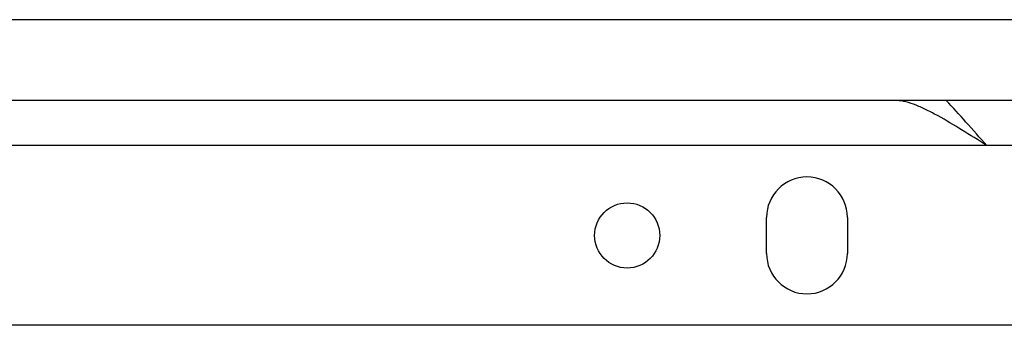
# Model space of a CAD drawing. Units: millimetres. Extents: x -1902 to 1769, y -620 to 1259.
# Drawn here: x 729 to 948, y -620 to -552 of the extents above; entities that cross this region are included whole.
import ezdxf

# ---------------------------------------------------------------- set-up
doc = ezdxf.new("R2010")
doc.units = ezdxf.units.MM
doc.header["$LTSCALE"] = 19.36
doc.layers.get('0').update_dxf_attribs({"linetype": 'CONTINUOUS'})
doc.layers.add('02___PRT_ALL_AXES', color=7, linetype='CONTINUOUS')

msp = doc.modelspace()

# ---------------------------------------------------------------- linework, layer by layer
at = {"color": 9, "linetype": 'CONTINUOUS'}
msp.add_line((1029.45, -552.32), (256.32, -552.32), dxfattribs=at)
at = {"color": 3, "linetype": 'CONTINUOUS'}
for p, q in [((1029.45, -570.32), (243.23, -570.32)), ((1009.45, -620.32), (49.45, -620.32))]:
    msp.add_line(p, q, dxfattribs=at)
at = {"layer": '02___PRT_ALL_AXES', "color": 9, "linetype": 'CONTINUOUS'}
msp.add_line((944.45, -580.32), (114.45, -580.32), dxfattribs=at)
at = {"layer": '02___PRT_ALL_AXES', "color": 3, "linetype": 'CONTINUOUS'}
for p, q in [((964.45, -580.32), (944.45, -580.32)), ((895.45, -604.32), (895.45, -596.32)), ((913.45, -596.32), (913.45, -604.32))]:
    msp.add_line(p, q, dxfattribs=at)
msp.add_circle((864.45, -600.32), 7.25, dxfattribs=at)
for centre, start, end in [((904.45, -596.32), 0, 180), ((904.45, -604.32), 180, 360)]:
    msp.add_arc(centre, 9, start, end, dxfattribs=at)
msp.add_open_spline([(944.45, -580.32), (942.6, -579.15), (939.03, -576.89), (934.6, -574.24), (931.2, -572.44), (928.83, -571.36), (926.61, -570.58), (925.14, -570.32), (924.45, -570.32)], degree=3, knots=[0, 0, 0, 0, 0.291945, 0.56207, 0.687388, 0.803917, 0.908975, 1, 1, 1, 1], dxfattribs=at)
at = {"layer": '02___PRT_ALL_AXES', "color": 7, "linetype": 'CONTINUOUS'}
msp.add_open_spline([(944.45, -580.32), (942.92, -578.57), (939.95, -575.2), (936.93, -571.88), (935.43, -570.32)], degree=3, knots=[0, 0, 0, 0, 0.518241, 1, 1, 1, 1], dxfattribs=at)

doc.saveas('drawing.dxf')
